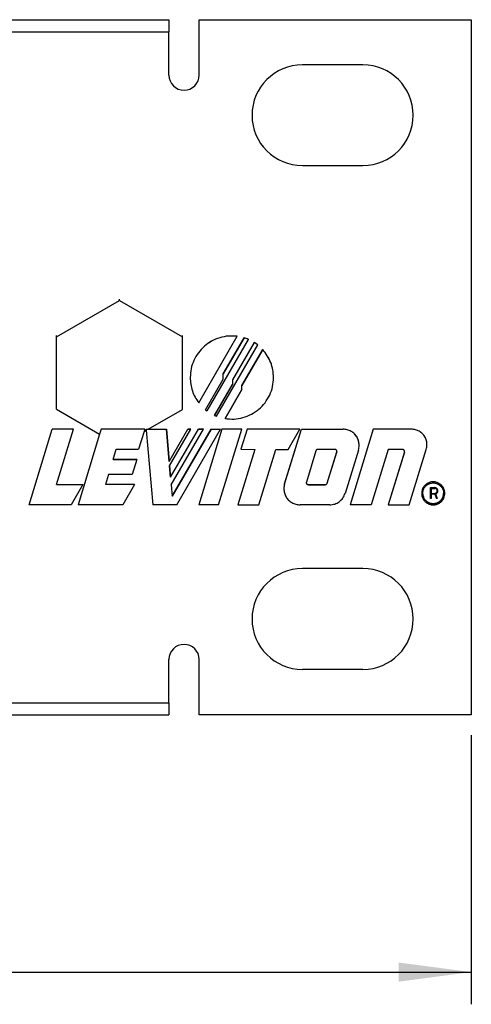
# Model space of a CAD drawing. Units: inches. Extents: x -27.8 to 26.5, y -5 to 11.2.
# Drawn here: x -8.9 to -7.8, y -1.2 to 1.2 of the extents above; entities that cross this region are included whole.
import ezdxf

# ---------------------------------------------------------------- set-up
doc = ezdxf.new("R2010")
doc.units = ezdxf.units.IN
doc.header["$MEASUREMENT"] = 0
doc.layers.add('1', color=7, linetype='Continuous')
doc.styles.add('CONVERTER_11', font='txt.shx', dxfattribs={"width": 0.9})
doc.dimstyles.new('ME10_DIM_12', dxfattribs={"dimtxt": 0.18, "dimasz": 0.18, "dimexe": 0.079921, "dimexo": 0.05, "dimgap": 0.1, "dimtad": 0, "dimtih": 1, "dimtoh": 1, "dimzin": 4, "dimdsep": 46, "dimtxsty": 'CONVERTER_11', "dimsah": 1, "dimcen": 0.09, "dimclrd": 2, "dimclre": 2, "dimclrt": 7, "dimadec": 0, "dimazin": 0, "dimtfac": 1, "dimtdec": 4, "dimtmove": 0, "dimatfit": 3, "dimfxl": 1, "dimtolj": 1, "dimtzin": 0, "dimarcsym": 0})

# ---------------------------------------------------------------- blocks, each defined once
blk = doc.blocks.new('58194-31_pem_stud_1__280', base_point=(-8.8429, 0.193))
at = {"color": 7, "linetype": 'Continuous'}
for p, q in [((-8.8428, 0.4346), (-8.6865, 0.5245)), ((-8.6865, 0.5245), (-8.6865, 0.528)), ((-8.6865, 0.5245), (-8.5303, 0.4345)), ((-8.8429, 0.2546), (-8.8428, 0.4346)), ((-8.8428, 0.4346), (-8.8428, 0.438)), ((-8.5304, 0.2545), (-8.5303, 0.4345)), ((-8.5303, 0.4345), (-8.5303, 0.4379)), ((-8.8429, 0.2546), (-8.7361, 0.193)), ((-8.6156, 0.2054), (-8.5304, 0.2545)), ((-8.626, 0.1994), (-8.6206, 0.2026))]:
    blk.add_line(p, q, dxfattribs=at)
blk = doc.blocks.new('58194-31_logo5__281', base_point=(-7.9158, 0.033))
at = {"color": 7, "linetype": 'Continuous'}
for p, q in [((-7.9158, 0.0602), (-7.905, 0.0602)), ((-7.9158, 0.0602), (-7.905, 0.0602)), ((-7.9158, 0.0602), (-7.9158, 0.0602)), ((-7.9158, 0.0336), (-7.9158, 0.0602)), ((-7.9141, 0.0585), (-7.905, 0.0585)), ((-7.9141, 0.0585), (-7.9141, 0.0461)), ((-7.897, 0.0523), (-7.897, 0.0523)), ((-7.9141, 0.0336), (-7.9158, 0.0336)), ((-7.9141, 0.0461), (-7.9141, 0.046)), ((-7.9141, 0.0461), (-7.905, 0.0461)), ((-7.9141, 0.046), (-7.905, 0.046)), ((-7.9049, 0.0443), (-7.9141, 0.0443)), ((-7.9141, 0.0443), (-7.9141, 0.0336)), ((-7.9049, 0.0443), (-7.9003, 0.033)), ((-7.9031, 0.0446), (-7.8985, 0.033)), ((-7.9031, 0.0446), (-7.8985, 0.0331)), ((-7.8985, 0.033), (-7.9003, 0.033)), ((-7.8985, 0.0331), (-7.8985, 0.033))]:
    blk.add_line(p, q, dxfattribs=at)
at = {"color": 124, "linetype": 'Continuous'}
for p, q in [((-7.905, 0.0602), (-7.905, 0.0602)), ((-7.905, 0.0461), (-7.905, 0.046))]:
    blk.add_line(p, q, dxfattribs=at)
at = {"color": 7, "linetype": 'Continuous'}
for points, knots in [([(-7.897, 0.0523), (-7.8972, 0.0534), (-7.8974, 0.0554), (-7.8992, 0.058), (-7.9019, 0.0599), (-7.9039, 0.0601), (-7.905, 0.0602)], [0, 0, 0, 0, 0.00308581, 0.00617367, 0.00926441, 0.01235719, 0.01235719, 0.01235719, 0.01235719]), ([(-7.897, 0.0523), (-7.8972, 0.0533), (-7.8974, 0.0554), (-7.8992, 0.058), (-7.9019, 0.0598), (-7.9039, 0.06), (-7.905, 0.0602)], [0, 0, 0, 0, 0.00308582, 0.00617368, 0.00926442, 0.0123572, 0.0123572, 0.0123572, 0.0123572]), ([(-7.905, 0.046), (-7.9042, 0.0461), (-7.9025, 0.0463), (-7.9005, 0.0477), (-7.8991, 0.0498), (-7.8986, 0.0523), (-7.8991, 0.0547), (-7.9004, 0.0568), (-7.9025, 0.0582), (-7.9042, 0.0584), (-7.905, 0.0585)], [0, 0, 0, 0, 0.00243335, 0.00486511, 0.00729459, 0.00972248, 0.01215036, 0.01457984, 0.01701159, 0.01944495, 0.01944495, 0.01944495, 0.01944495]), ([(-7.905, 0.0461), (-7.9042, 0.0462), (-7.9025, 0.0464), (-7.9005, 0.0478), (-7.899, 0.0499), (-7.8988, 0.0515), (-7.8987, 0.0523)], [0, 0, 0, 0, 0.002433358, 0.004865112, 0.007294596, 0.009722475, 0.009722475, 0.009722475, 0.009722475]), ([(-7.9031, 0.0446), (-7.9023, 0.0448), (-7.9006, 0.0454), (-7.8987, 0.0473), (-7.8973, 0.0496), (-7.8971, 0.0514), (-7.897, 0.0523)], [0, 0, 0, 0, 0.00263689, 0.00527185, 0.00790475, 0.01053634, 0.01053634, 0.01053634, 0.01053634])]:
    blk.add_open_spline(points, degree=3, knots=knots, dxfattribs=at)
blk = doc.blocks.new('58194-31_logo11__282', base_point=(-8.9113, 0.0178))
at = {"color": 7, "linetype": 'Continuous'}
for p, q in [((-8.9113, 0.0179), (-8.8537, 0.2055)), ((-8.9113, 0.0178), (-8.8537, 0.2054)), ((-8.8012, 0.2055), (-8.8537, 0.2055)), ((-8.8537, 0.2054), (-8.8537, 0.2055)), ((-8.8012, 0.2054), (-8.8537, 0.2054)), ((-8.8434, 0.0679), (-8.8012, 0.2054)), ((-8.8012, 0.2054), (-8.8012, 0.2055)), ((-8.8435, 0.0678), (-8.8434, 0.0679)), ((-8.8435, 0.0678), (-8.7782, 0.0678)), ((-8.8434, 0.0679), (-8.7782, 0.0679)), ((-8.7782, 0.0678), (-8.8072, 0.0178)), ((-8.7782, 0.0678), (-8.7782, 0.0679)), ((-8.9113, 0.0178), (-8.9113, 0.0179)), ((-8.8072, 0.0178), (-8.9113, 0.0178))]:
    blk.add_line(p, q, dxfattribs=at)
blk = doc.blocks.new('58194-31_logo12__283', base_point=(-8.1149, 0.0175))
at = {"color": 7, "linetype": 'Continuous'}
for p, q in [((-8.0573, 0.2053), (-8.1149, 0.0176)), ((-8.0573, 0.2052), (-8.1149, 0.0176)), ((-8.0573, 0.2052), (-8.0573, 0.2053)), ((-7.9629, 0.2052), (-8.0573, 0.2053)), ((-7.9629, 0.2052), (-8.0573, 0.2052)), ((-8.0202, 0.1551), (-8.0624, 0.0176)), ((-7.9802, 0.1487), (-8.0204, 0.0176)), ((-7.9802, 0.1486), (-8.0204, 0.0175)), ((-7.9851, 0.1551), (-8.0202, 0.1551)), ((-7.9802, 0.1487), (-7.98, 0.1501)), ((-7.968, 0.0175), (-7.9258, 0.1551)), ((-7.9241, 0.1665), (-7.9241, 0.1664)), ((-8.0624, 0.0176), (-8.1149, 0.0176)), ((-8.1149, 0.0176), (-8.1149, 0.0176)), ((-8.0204, 0.0175), (-8.0204, 0.0176)), ((-8.0204, 0.0175), (-7.968, 0.0175))]:
    blk.add_line(p, q, dxfattribs=at)
at = {"color": 124, "linetype": 'Continuous'}
for p, q in [((-7.9629, 0.2052), (-7.9629, 0.2052)), ((-7.9802, 0.1487), (-7.9802, 0.1486))]:
    blk.add_line(p, q, dxfattribs=at)
at = {"color": 7, "linetype": 'Continuous'}
for points, knots in [([(-7.9241, 0.1665), (-7.9243, 0.1699), (-7.9248, 0.1767), (-7.9289, 0.1861), (-7.9351, 0.1942), (-7.9432, 0.2004), (-7.9527, 0.2045), (-7.9595, 0.205), (-7.9629, 0.2052)], [0, 0, 0, 0, 0.01010728, 0.02021775, 0.03033376, 0.04045616, 0.05058408, 0.06071519, 0.06071519, 0.06071519, 0.06071519]), ([(-7.9241, 0.1664), (-7.9243, 0.1698), (-7.9248, 0.1766), (-7.9289, 0.186), (-7.9351, 0.1942), (-7.9432, 0.2003), (-7.9527, 0.2044), (-7.9595, 0.2049), (-7.9629, 0.2052)], [0, 0, 0, 0, 0.01010728, 0.02021776, 0.03033377, 0.04045617, 0.05058409, 0.06071521, 0.06071521, 0.06071521, 0.06071521]), ([(-7.9802, 0.1486), (-7.9801, 0.1491), (-7.9799, 0.1501), (-7.9802, 0.1517), (-7.9809, 0.1531), (-7.9821, 0.1542), (-7.9835, 0.155), (-7.9845, 0.1551), (-7.9851, 0.1551)], [0, 0, 0, 0, 0.001568835, 0.003137684, 0.004707229, 0.006277897, 0.007849676, 0.009422138, 0.009422138, 0.009422138, 0.009422138]), ([(-7.9258, 0.1551), (-7.9253, 0.157), (-7.9243, 0.1607), (-7.9241, 0.1645), (-7.9241, 0.1664)], [0, 0, 0, 0, 0.0057424, 0.01148419, 0.01148419, 0.01148419, 0.01148419])]:
    blk.add_open_spline(points, degree=3, knots=knots, dxfattribs=at)
blk = doc.blocks.new('58194-31_logo10__284', base_point=(-8.6208, 0.0177))
at = {"color": 7, "linetype": 'Continuous'}
for p, q in [((-8.6208, 0.2054), (-8.6206, 0.2026)), ((-8.6208, 0.2054), (-8.6208, 0.2054)), ((-8.6208, 0.2054), (-8.6156, 0.2054)), ((-8.6208, 0.2054), (-8.6157, 0.2054)), ((-8.6206, 0.2026), (-8.6044, 0.0177)), ((-8.6157, 0.2054), (-8.5704, 0.2054)), ((-8.6156, 0.2054), (-8.5704, 0.2054)), ((-8.5704, 0.2054), (-8.5704, 0.2054)), ((-8.5635, 0.1254), (-8.5704, 0.2054)), ((-8.5704, 0.2054), (-8.5635, 0.1255)), ((-8.5635, 0.1255), (-8.5172, 0.2054)), ((-8.5635, 0.1254), (-8.5172, 0.2053)), ((-8.5625, 0.1143), (-8.5098, 0.2053)), ((-8.5601, 0.0866), (-8.4912, 0.2054)), ((-8.5601, 0.0865), (-8.4912, 0.2053)), ((-8.5584, 0.067), (-8.4783, 0.2053)), ((-8.5559, 0.0393), (-8.4597, 0.2054)), ((-8.4597, 0.2053), (-8.5559, 0.0392)), ((-8.5448, 0.0177), (-8.4361, 0.2053)), ((-8.5172, 0.2054), (-8.5098, 0.2054)), ((-8.5172, 0.2053), (-8.5172, 0.2054)), ((-8.5098, 0.2053), (-8.5172, 0.2053)), ((-8.5098, 0.2054), (-8.5098, 0.2053)), ((-8.4912, 0.2054), (-8.4783, 0.2054)), ((-8.4912, 0.2053), (-8.4912, 0.2054)), ((-8.4783, 0.2053), (-8.4912, 0.2053)), ((-8.4783, 0.2053), (-8.4783, 0.2054)), ((-8.4597, 0.2054), (-8.4597, 0.2053)), ((-8.4597, 0.2054), (-8.4361, 0.2054)), ((-8.4597, 0.2053), (-8.4361, 0.2053)), ((-8.4361, 0.2053), (-8.4361, 0.2054)), ((-8.5635, 0.1254), (-8.5635, 0.1255)), ((-8.5625, 0.1143), (-8.5601, 0.0866)), ((-8.5601, 0.0866), (-8.5625, 0.1143)), ((-8.5601, 0.0865), (-8.5601, 0.0866)), ((-8.5601, 0.0865), (-8.5601, 0.0866)), ((-8.5584, 0.067), (-8.5559, 0.0393)), ((-8.5584, 0.067), (-8.5559, 0.0393)), ((-8.5559, 0.0393), (-8.5559, 0.0392)), ((-8.5559, 0.0393), (-8.5559, 0.0392)), ((-8.5448, 0.0177), (-8.6044, 0.0177))]:
    blk.add_line(p, q, dxfattribs=at)
blk = doc.blocks.new('58194-31_logo1__285', base_point=(-7.9373, 0.0169))
at = {"color": 7, "linetype": 'Continuous'}
for p, q in [((-7.9373, 0.0461), (-7.9373, 0.0461)), ((-7.88, 0.046), (-7.88, 0.0461))]:
    blk.add_line(p, q, dxfattribs=at)
for points, knots in [([(-7.88, 0.046), (-7.8803, 0.049), (-7.8809, 0.055), (-7.8852, 0.0631), (-7.8916, 0.0696), (-7.8997, 0.0737), (-7.9087, 0.0751), (-7.9177, 0.0737), (-7.9258, 0.0696), (-7.9322, 0.0631), (-7.9365, 0.055), (-7.9371, 0.049), (-7.9373, 0.0461)], [0, 0, 0, 0, 0.00894313, 0.01789024, 0.02684376, 0.0358037, 0.04476761, 0.05373151, 0.06269145, 0.07164497, 0.08059208, 0.08953521, 0.08953521, 0.08953521, 0.08953521]), ([(-7.906, 0.0746), (-7.9087, 0.0746), (-7.914, 0.0747), (-7.9216, 0.072), (-7.9282, 0.0675), (-7.9333, 0.0614), (-7.9367, 0.0541), (-7.9371, 0.0488), (-7.9373, 0.0461)], [0, 0, 0, 0, 0.0079178, 0.0158337, 0.02374538, 0.03165182, 0.03955352, 0.04745244, 0.04745244, 0.04745244, 0.04745244]), ([(-7.88, 0.0461), (-7.8802, 0.0485), (-7.8805, 0.0532), (-7.8832, 0.0598), (-7.8873, 0.0656), (-7.8927, 0.0702), (-7.8991, 0.0734), (-7.9037, 0.0742), (-7.906, 0.0746)], [0, 0, 0, 0, 0.00702436, 0.01405071, 0.02108054, 0.02811454, 0.03515238, 0.04219285, 0.04219285, 0.04219285, 0.04219285]), ([(-7.9345, 0.0461), (-7.9343, 0.0434), (-7.9338, 0.038), (-7.9299, 0.0307), (-7.9241, 0.0249), (-7.9168, 0.0211), (-7.9087, 0.0199), (-7.9006, 0.0211), (-7.8933, 0.0249), (-7.8875, 0.0306), (-7.8837, 0.038), (-7.8824, 0.046), (-7.8837, 0.0541), (-7.8874, 0.0615), (-7.8933, 0.0672), (-7.9006, 0.071), (-7.9087, 0.0723), (-7.9168, 0.071), (-7.9241, 0.0673), (-7.9299, 0.0615), (-7.9338, 0.0542), (-7.9343, 0.0488), (-7.9345, 0.0461)], [0, 0, 0, 0, 0.0080635, 0.0161305, 0.0242034, 0.032282, 0.0403642, 0.0484464, 0.0565251, 0.0645979, 0.072665, 0.0807285, 0.088792, 0.096859, 0.1049319, 0.1130105, 0.1210927, 0.1291749, 0.1372536, 0.1453264, 0.1533935, 0.161457, 0.161457, 0.161457, 0.161457]), ([(-7.9373, 0.0461), (-7.9371, 0.0432), (-7.9366, 0.0376), (-7.9328, 0.0299), (-7.9271, 0.0236), (-7.9197, 0.0192), (-7.9114, 0.0172), (-7.9028, 0.0176), (-7.8948, 0.0206), (-7.888, 0.0257), (-7.8828, 0.0326), (-7.8813, 0.0381), (-7.8805, 0.0408)], [0, 0, 0, 0, 0.00842055, 0.01684443, 0.02527387, 0.03370917, 0.04214867, 0.05058927, 0.0590275, 0.0674607, 0.07588791, 0.08431021, 0.08431021, 0.08431021, 0.08431021]), ([(-7.9344, 0.0437), (-7.9339, 0.0411), (-7.933, 0.0359), (-7.9287, 0.0292), (-7.9227, 0.024), (-7.9154, 0.0208), (-7.9075, 0.02), (-7.8997, 0.0216), (-7.8927, 0.0254), (-7.8872, 0.0311), (-7.8836, 0.0383), (-7.8831, 0.0435), (-7.8829, 0.0461)], [0, 0, 0, 0, 0.00782173, 0.01564757, 0.02347907, 0.03131572, 0.0391552, 0.04699413, 0.05482935, 0.06265904, 0.07048335, 0.07830437, 0.07830437, 0.07830437, 0.07830437]), ([(-7.8805, 0.0408), (-7.8804, 0.0417), (-7.8801, 0.0434), (-7.8801, 0.0452), (-7.88, 0.046)], [0, 0, 0, 0, 0.002642343, 0.005284577, 0.005284577, 0.005284577, 0.005284577])]:
    blk.add_open_spline(points, degree=3, knots=knots, dxfattribs=at)
blk = doc.blocks.new('58194-31_logo8__286', base_point=(-8.4511, 0.2377))
at = {"color": 7, "linetype": 'Continuous'}
for p, q in [((-8.3529, 0.4206), (-8.4065, 0.3281)), ((-8.3529, 0.4206), (-8.4065, 0.328)), ((-8.3441, 0.4143), (-8.3529, 0.4206)), ((-8.3441, 0.4144), (-8.3529, 0.4206)), ((-8.3529, 0.4206), (-8.3529, 0.4206)), ((-8.4465, 0.2377), (-8.3441, 0.4143)), ((-8.3441, 0.4144), (-8.3441, 0.4143)), ((-8.4065, 0.3281), (-8.4065, 0.328)), ((-8.4065, 0.328), (-8.4065, 0.3166)), ((-8.4065, 0.3166), (-8.4511, 0.2397)), ((-8.4511, 0.2396), (-8.4065, 0.3165)), ((-8.4065, 0.3166), (-8.4065, 0.3165)), ((-8.4511, 0.2397), (-8.4511, 0.2396)), ((-8.4511, 0.2396), (-8.4465, 0.2377))]:
    blk.add_line(p, q, dxfattribs=at)
blk = doc.blocks.new('58194-31_logo9__287', base_point=(-8.4251, 0.2293))
at = {"color": 7, "linetype": 'Continuous'}
for p, q in [((-8.3317, 0.4029), (-8.3834, 0.3136)), ((-8.3834, 0.3136), (-8.3317, 0.4028)), ((-8.3317, 0.4029), (-8.3317, 0.4028)), ((-8.3048, 0.3334), (-8.3048, 0.3335)), ((-8.4251, 0.2317), (-8.3834, 0.3037)), ((-8.3834, 0.3037), (-8.4251, 0.2318)), ((-8.3834, 0.3136), (-8.3834, 0.3136)), ((-8.3834, 0.3037), (-8.3834, 0.3136)), ((-8.3834, 0.3037), (-8.3834, 0.3037)), ((-8.4251, 0.2318), (-8.4251, 0.2317))]:
    blk.add_line(p, q, dxfattribs=at)
for points, knots in [([(-8.3048, 0.3335), (-8.3052, 0.3398), (-8.3058, 0.3525), (-8.3113, 0.3709), (-8.3196, 0.3881), (-8.3277, 0.3979), (-8.3317, 0.4029)], [0, 0, 0, 0, 0.01900063, 0.03800434, 0.05701379, 0.07603087, 0.07603087, 0.07603087, 0.07603087]), ([(-8.3048, 0.3334), (-8.3052, 0.3398), (-8.3058, 0.3524), (-8.3113, 0.3708), (-8.3196, 0.388), (-8.3277, 0.3979), (-8.3317, 0.4028)], [0, 0, 0, 0, 0.01900063, 0.03800434, 0.05701379, 0.07603087, 0.07603087, 0.07603087, 0.07603087]), ([(-8.4251, 0.2317), (-8.4176, 0.2309), (-8.4027, 0.2294), (-8.3804, 0.2333), (-8.3595, 0.2415), (-8.3408, 0.2542), (-8.3253, 0.2705), (-8.3137, 0.2897), (-8.3062, 0.311), (-8.3053, 0.326), (-8.3048, 0.3334)], [0, 0, 0, 0, 0.02237, 0.0447388, 0.0671015, 0.0894546, 0.1117961, 0.1341263, 0.1564476, 0.1787639, 0.1787639, 0.1787639, 0.1787639])]:
    blk.add_open_spline(points, degree=3, knots=knots, dxfattribs=at)
blk = doc.blocks.new('58194-31_logo4__288', base_point=(-8.7898, 0.0177))
at = {"color": 7, "linetype": 'Continuous'}
for p, q in [((-8.7323, 0.2055), (-8.7361, 0.193)), ((-8.7323, 0.2054), (-8.7361, 0.193)), ((-8.7323, 0.2054), (-8.7323, 0.2055)), ((-8.6242, 0.2054), (-8.7323, 0.2055)), ((-8.6242, 0.2054), (-8.7323, 0.2054)), ((-8.626, 0.1994), (-8.6395, 0.1553)), ((-8.6242, 0.2054), (-8.626, 0.1994)), ((-8.6242, 0.2054), (-8.6242, 0.2054)), ((-8.7361, 0.193), (-8.7898, 0.0178)), ((-8.7361, 0.193), (-8.7898, 0.0178)), ((-8.7028, 0.1304), (-8.6952, 0.1554)), ((-8.6952, 0.1554), (-8.6395, 0.1553)), ((-8.7028, 0.1303), (-8.7028, 0.1304)), ((-8.6438, 0.1304), (-8.7028, 0.1304)), ((-8.7028, 0.1303), (-8.6438, 0.1303)), ((-8.6438, 0.1303), (-8.6553, 0.0928)), ((-8.6438, 0.1304), (-8.6438, 0.1303)), ((-8.7144, 0.0928), (-8.722, 0.0679)), ((-8.6553, 0.0928), (-8.7144, 0.0928)), ((-8.6494, 0.0678), (-8.722, 0.0679)), ((-8.722, 0.0679), (-8.722, 0.0678)), ((-8.6494, 0.0678), (-8.722, 0.0678)), ((-8.6494, 0.0678), (-8.6784, 0.0177)), ((-8.6494, 0.0678), (-8.6494, 0.0678)), ((-8.6784, 0.0177), (-8.7898, 0.0178)), ((-8.7898, 0.0178), (-8.7898, 0.0178))]:
    blk.add_line(p, q, dxfattribs=at)
blk = doc.blocks.new('58194-31_logo6__289', base_point=(-8.4735, 0.251))
at = {"color": 7, "linetype": 'Continuous'}
for p, q in [((-8.3676, 0.4282), (-8.4702, 0.251)), ((-8.3778, 0.4321), (-8.4297, 0.3426)), ((-8.4297, 0.3425), (-8.3778, 0.432)), ((-8.3778, 0.4321), (-8.3778, 0.432)), ((-8.3676, 0.4283), (-8.3676, 0.4282)), ((-8.4297, 0.3425), (-8.4297, 0.3426)), ((-8.4297, 0.3294), (-8.4297, 0.3425)), ((-8.4735, 0.2536), (-8.4297, 0.3294)), ((-8.4735, 0.2536), (-8.4297, 0.3293)), ((-8.4297, 0.3293), (-8.4297, 0.3294)), ((-8.4735, 0.2536), (-8.4735, 0.2536)), ((-8.4735, 0.2536), (-8.4702, 0.251))]:
    blk.add_line(p, q, dxfattribs=at)
for points in [[(-8.3676, 0.4283), (-8.3693, 0.429), (-8.3726, 0.4304), (-8.3761, 0.4315), (-8.3778, 0.4321)], [(-8.3676, 0.4282), (-8.3693, 0.4289), (-8.3726, 0.4303), (-8.3761, 0.4314), (-8.3778, 0.432)]]:
    blk.add_open_spline(points, degree=3, knots=[0, 0, 0, 0, 0.00545553, 0.01091152, 0.01091152, 0.01091152, 0.01091152], dxfattribs=at)
blk = doc.blocks.new('58194-31_logo7__290', base_point=(-8.5115, 0.2708))
at = {"color": 7, "linetype": 'Continuous'}
for p, q in [((-8.4903, 0.2708), (-8.3948, 0.4357)), ((-8.3948, 0.4357), (-8.3948, 0.4357)), ((-8.5115, 0.3335), (-8.5115, 0.3334))]:
    blk.add_line(p, q, dxfattribs=at)
for points, knots in [([(-8.3948, 0.4357), (-8.4021, 0.4362), (-8.4168, 0.4372), (-8.4385, 0.4328), (-8.4588, 0.4242), (-8.4769, 0.4115), (-8.4919, 0.3953), (-8.503, 0.3763), (-8.5102, 0.3554), (-8.5111, 0.3407), (-8.5115, 0.3334)], [0, 0, 0, 0, 0.0219281, 0.0438543, 0.0657742, 0.0876846, 0.1095838, 0.1314722, 0.1533521, 0.1752274, 0.1752274, 0.1752274, 0.1752274]), ([(-8.3948, 0.4357), (-8.4021, 0.4362), (-8.4168, 0.4372), (-8.4385, 0.4328), (-8.4588, 0.4243), (-8.4769, 0.4116), (-8.4919, 0.3954), (-8.503, 0.3764), (-8.5102, 0.3554), (-8.5111, 0.3408), (-8.5115, 0.3335)], [0, 0, 0, 0, 0.0219281, 0.0438543, 0.0657742, 0.0876846, 0.1095838, 0.1314722, 0.1533521, 0.1752274, 0.1752274, 0.1752274, 0.1752274]), ([(-8.5115, 0.3334), (-8.5113, 0.3278), (-8.5107, 0.3166), (-8.5065, 0.3002), (-8.4999, 0.2847), (-8.4935, 0.2754), (-8.4903, 0.2708)], [0, 0, 0, 0, 0.01681206, 0.03362626, 0.05044452, 0.06726832, 0.06726832, 0.06726832, 0.06726832])]:
    blk.add_open_spline(points, degree=3, knots=knots, dxfattribs=at)
blk = doc.blocks.new('58194-31_logo19__291', base_point=(-8.2791, 0.0176))
at = {"color": 7, "linetype": 'Continuous'}
for p, q in [((-8.2774, 0.0692), (-8.2356, 0.2053)), ((-8.2774, 0.0693), (-8.2356, 0.2053)), ((-8.2356, 0.2053), (-8.2356, 0.2053)), ((-8.2356, 0.2053), (-8.1323, 0.2053)), ((-8.2356, 0.2053), (-8.1323, 0.2052)), ((-8.1996, 0.1516), (-8.2234, 0.0742)), ((-8.1529, 0.1552), (-8.1948, 0.1552)), ((-8.1718, 0.0713), (-8.1481, 0.1487)), ((-8.1718, 0.0712), (-8.1481, 0.1486)), ((-8.1481, 0.1487), (-8.1479, 0.1502)), ((-8.0941, 0.1536), (-8.1272, 0.0458)), ((-8.0923, 0.1654), (-8.0923, 0.1653)), ((-8.2791, 0.0576), (-8.2791, 0.0575)), ((-8.2185, 0.0677), (-8.1767, 0.0677)), ((-8.2185, 0.0676), (-8.1767, 0.0676)), ((-8.1654, 0.0176), (-8.2391, 0.0176))]:
    blk.add_line(p, q, dxfattribs=at)
at = {"color": 124, "linetype": 'Continuous'}
for p, q in [((-8.1323, 0.2053), (-8.1323, 0.2052)), ((-8.1481, 0.1487), (-8.1481, 0.1486)), ((-8.2774, 0.0693), (-8.2774, 0.0692)), ((-8.2185, 0.0677), (-8.2185, 0.0676)), ((-8.1767, 0.0677), (-8.1767, 0.0676)), ((-8.1718, 0.0713), (-8.1718, 0.0712))]:
    blk.add_line(p, q, dxfattribs=at)
at = {"color": 7, "linetype": 'Continuous'}
for points, knots in [([(-8.0923, 0.1654), (-8.0926, 0.1688), (-8.0931, 0.1758), (-8.0973, 0.1856), (-8.1037, 0.1939), (-8.1121, 0.2003), (-8.1219, 0.2045), (-8.1289, 0.205), (-8.1323, 0.2053)], [0, 0, 0, 0, 0.01042108, 0.02084546, 0.03127555, 0.04171222, 0.05215459, 0.06260025, 0.06260025, 0.06260025, 0.06260025]), ([(-8.0923, 0.1653), (-8.0926, 0.1688), (-8.0931, 0.1757), (-8.0973, 0.1855), (-8.1037, 0.1939), (-8.1121, 0.2002), (-8.1219, 0.2044), (-8.1289, 0.205), (-8.1323, 0.2052)], [0, 0, 0, 0, 0.01042109, 0.02084547, 0.03127556, 0.04171223, 0.0521546, 0.06260027, 0.06260027, 0.06260027, 0.06260027]), ([(-8.1948, 0.1552), (-8.1953, 0.1552), (-8.1964, 0.1551), (-8.1978, 0.1543), (-8.199, 0.1531), (-8.1994, 0.1521), (-8.1996, 0.1516)], [0, 0, 0, 0, 0.001609063, 0.003217397, 0.004824542, 0.006430506, 0.006430506, 0.006430506, 0.006430506]), ([(-8.1481, 0.1486), (-8.148, 0.1492), (-8.1477, 0.1502), (-8.148, 0.1518), (-8.1488, 0.1532), (-8.1499, 0.1543), (-8.1513, 0.155), (-8.1524, 0.1551), (-8.1529, 0.1552)], [0, 0, 0, 0, 0.001568695, 0.003137438, 0.004706905, 0.006277493, 0.007849192, 0.009421575, 0.009421575, 0.009421575, 0.009421575]), ([(-8.0941, 0.1536), (-8.0936, 0.1555), (-8.0926, 0.1594), (-8.0924, 0.1633), (-8.0923, 0.1653)], [0, 0, 0, 0, 0.00592059, 0.01184054, 0.01184054, 0.01184054, 0.01184054]), ([(-8.2234, 0.0742), (-8.2235, 0.0737), (-8.2237, 0.0726), (-8.2234, 0.0711), (-8.2227, 0.0696), (-8.2215, 0.0685), (-8.2201, 0.0678), (-8.2191, 0.0677), (-8.2185, 0.0676)], [0, 0, 0, 0, 0.001568839, 0.0031377, 0.004707263, 0.006277949, 0.007849746, 0.009422226, 0.009422226, 0.009422226, 0.009422226]), ([(-8.2774, 0.0693), (-8.2779, 0.0674), (-8.2789, 0.0635), (-8.279, 0.0596), (-8.2791, 0.0576)], [0, 0, 0, 0, 0.00592068, 0.01184073, 0.01184073, 0.01184073, 0.01184073]), ([(-8.2774, 0.0692), (-8.2779, 0.0673), (-8.2789, 0.0635), (-8.279, 0.0595), (-8.2791, 0.0575)], [0, 0, 0, 0, 0.00592069, 0.01184075, 0.01184075, 0.01184075, 0.01184075]), ([(-8.2791, 0.0575), (-8.2789, 0.054), (-8.2783, 0.0471), (-8.2741, 0.0373), (-8.2677, 0.029), (-8.2593, 0.0226), (-8.2496, 0.0184), (-8.2426, 0.0179), (-8.2391, 0.0176)], [0, 0, 0, 0, 0.01042111, 0.02084551, 0.03127562, 0.04171232, 0.05215471, 0.0626004, 0.0626004, 0.0626004, 0.0626004]), ([(-8.2236, 0.0728), (-8.2235, 0.0721), (-8.2234, 0.0708), (-8.2222, 0.0691), (-8.2205, 0.0679), (-8.2192, 0.0678), (-8.2185, 0.0677)], [0, 0, 0, 0, 0.00197474, 0.003950785, 0.005928677, 0.007907873, 0.007907873, 0.007907873, 0.007907873]), ([(-8.1767, 0.0677), (-8.1761, 0.0677), (-8.1751, 0.0678), (-8.1736, 0.0686), (-8.1725, 0.0698), (-8.172, 0.0708), (-8.1718, 0.0713)], [0, 0, 0, 0, 0.001608955, 0.00321718, 0.004824242, 0.006430159, 0.006430159, 0.006430159, 0.006430159]), ([(-8.1767, 0.0676), (-8.1761, 0.0677), (-8.1751, 0.0678), (-8.1736, 0.0686), (-8.1725, 0.0697), (-8.172, 0.0707), (-8.1718, 0.0712)], [0, 0, 0, 0, 0.001608958, 0.003217188, 0.004824253, 0.006430174, 0.006430174, 0.006430174, 0.006430174]), ([(-8.1654, 0.0176), (-8.1612, 0.018), (-8.1527, 0.0188), (-8.1413, 0.0249), (-8.132, 0.034), (-8.1288, 0.0419), (-8.1272, 0.0458)], [0, 0, 0, 0, 0.01269256, 0.02537937, 0.03805692, 0.05072534, 0.05072534, 0.05072534, 0.05072534])]:
    blk.add_open_spline(points, degree=3, knots=knots, dxfattribs=at)
blk = doc.blocks.new('58194-31_logo2__292', base_point=(-8.3937, 0.0176))
at = {"color": 7, "linetype": 'Continuous'}
for p, q in [((-8.3706, 0.2054), (-8.3859, 0.1553)), ((-8.3706, 0.2053), (-8.3859, 0.1553)), ((-8.3706, 0.2053), (-8.3706, 0.2054)), ((-8.2393, 0.2053), (-8.3706, 0.2054)), ((-8.2393, 0.2053), (-8.3706, 0.2053)), ((-8.2683, 0.1552), (-8.2393, 0.2053)), ((-8.2393, 0.2053), (-8.2393, 0.2053)), ((-8.3515, 0.1552), (-8.3937, 0.0177)), ((-8.3515, 0.1552), (-8.3937, 0.0177)), ((-8.3859, 0.1553), (-8.3515, 0.1552)), ((-8.3859, 0.1553), (-8.3859, 0.1553)), ((-8.3412, 0.0176), (-8.299, 0.1552)), ((-8.299, 0.1552), (-8.2683, 0.1552)), ((-8.3937, 0.0177), (-8.3412, 0.0176)), ((-8.3937, 0.0177), (-8.3937, 0.0177))]:
    blk.add_line(p, q, dxfattribs=at)
blk = doc.blocks.new('58194-31_logo3__293', base_point=(-8.4903, 0.0177))
at = {"color": 7, "linetype": 'Continuous'}
for p, q in [((-8.4328, 0.2054), (-8.4903, 0.0178)), ((-8.4328, 0.2053), (-8.4903, 0.0177)), ((-8.4412, 0.0177), (-8.3837, 0.2053)), ((-8.3837, 0.2054), (-8.4328, 0.2054)), ((-8.4328, 0.2054), (-8.4328, 0.2053)), ((-8.3837, 0.2053), (-8.4328, 0.2053)), ((-8.3837, 0.2053), (-8.3837, 0.2054)), ((-8.4903, 0.0177), (-8.4903, 0.0178)), ((-8.4412, 0.0177), (-8.4903, 0.0177))]:
    blk.add_line(p, q, dxfattribs=at)
blk = doc.blocks.new('58194-31_silkscreen__294', base_point=(-8.9113, 0.0169))
for name, p in [('58194-31_logo7__290', (-8.5115, 0.2708)), ('58194-31_logo6__289', (-8.4735, 0.251)), ('58194-31_logo8__286', (-8.4511, 0.2377)), ('58194-31_logo9__287', (-8.4251, 0.2293)), ('58194-31_logo11__282', (-8.9113, 0.0178)), ('58194-31_logo4__288', (-8.7898, 0.0177)), ('58194-31_logo10__284', (-8.6208, 0.0177)), ('58194-31_logo3__293', (-8.4903, 0.0177)), ('58194-31_logo2__292', (-8.3937, 0.0176)), ('58194-31_logo19__291', (-8.2791, 0.0176)), ('58194-31_logo12__283', (-8.1149, 0.0175)), ('58194-31_logo1__285', (-7.9373, 0.0169)), ('58194-31_logo5__281', (-7.9158, 0.033))]:
    blk.add_blockref(name, p)
blk = doc.blocks.new('58194-31_panel__295', base_point=(-26.8142, -0.5037))
at = {"color": 7, "linetype": 'Continuous'}
for p, q in [((-26.0642, 1.2213), (-8.5642, 1.2213)), ((-8.5642, 1.2213), (-8.5642, 1.1913)), ((-8.4892, 1.2213), (-7.8142, 1.2213)), ((-8.4892, 1.0838), (-8.4892, 1.2213)), ((-7.8142, 1.2213), (-7.8142, -0.5037)), ((-8.5642, 1.0838), (-8.5642, 1.1913)), ((-8.0832, 1.1093), (-8.2332, 1.1093)), ((-8.2332, 0.8593), (-8.0832, 0.8593)), ((-8.0832, -0.1407), (-8.2332, -0.1407)), ((-8.5642, -0.4737), (-8.5642, -0.3662)), ((-8.4892, -0.5037), (-8.4892, -0.3662)), ((-8.0832, -0.3907), (-8.2332, -0.3907)), ((-8.5642, -0.4737), (-8.5642, -0.5037)), ((-26.0642, -0.5037), (-8.5642, -0.5037)), ((-7.8142, -0.5037), (-8.4892, -0.5037))]:
    blk.add_line(p, q, dxfattribs=at)
at = {"color": 124, "linetype": 'Continuous'}
for p, q in [((-26.0642, 1.1913), (-8.5642, 1.1913)), ((-26.0642, -0.4737), (-8.5642, -0.4737))]:
    blk.add_line(p, q, dxfattribs=at)
at = {"color": 7, "linetype": 'Continuous'}
for centre, radius, start, end in [((-8.2332, 0.9843), 0.125, 90, -90), ((-8.0832, 0.9843), 0.125, -90, 90), ((-8.5267, 1.0838), 0.0375, 180, 0), ((-8.2332, -0.2657), 0.125, 89.9999, -90.0001), ((-8.0832, -0.2657), 0.125, -90.0001, 89.9999), ((-8.5267, -0.3662), 0.0375, 0, 180)]:
    blk.add_arc(centre, radius, start, end, dxfattribs=at)
blk = doc.blocks.new('58194-31__297', base_point=(-26.8142, -0.5037))
for name, p in [('58194-31_panel__295', (-26.8142, -0.5037)), ('58194-31_pem_stud_1__280', (-8.8429, 0.193)), ('58194-31_silkscreen__294', (-8.9113, 0.0169))]:
    blk.add_blockref(name, p)
blk = doc.blocks.new('*D493')
at = {"layer": '1', "color": 2, "linetype": 'Continuous'}
for p, q in [((-26.8142, -0.5537), (-26.8142, -1.2217)), ((-7.8142, -0.5537), (-7.8142, -1.2217)), ((-26.8142, -1.1418), (-17.7134, -1.1418)), ((-16.9149, -1.1418), (-7.8142, -1.1418))]:
    blk.add_line(p, q, dxfattribs=at)
at = {"layer": '1', "color": 2}
for points in [[(-26.6342, -1.1181), (-26.6342, -1.1655), (-26.8142, -1.1418)], [(-7.9942, -1.1655), (-7.9942, -1.1181), (-7.8142, -1.1418)]]:
    blk.add_solid(points, dxfattribs=at)
at = {"layer": '1', "color": 7, "insert": (-17.6134, -1.2318), "char_height": 0.18, "attachment_point": 7, "rotation": 0.0001, "line_spacing_factor": 0.60024, "style": 'CONVERTER_11'}
blk.add_mtext('19.00', dxfattribs=at)
blk = doc.blocks.new('23', base_point=(-17.3142, 0.3799))
blk.add_blockref('58194-31__297', (-26.8142, -0.5037))
at = {"layer": '1'}
dim = blk.add_linear_dim(base=(-26.8142, -1.1418), p1=(-7.8142, -0.5037), p2=(-26.8142, -0.5037), dimstyle='ME10_DIM_12', dxfattribs=at)
dim.commit()
dim.dimension.update_dxf_attribs({"geometry": '*D493', "text_midpoint": (-17.3142, -1.1418), "text_rotation": 0.0001})

msp = doc.modelspace()

# ---------------------------------------------------------------- block references
msp.add_blockref('23', (-17.3142, 0.3799))

doc.saveas('drawing.dxf')
